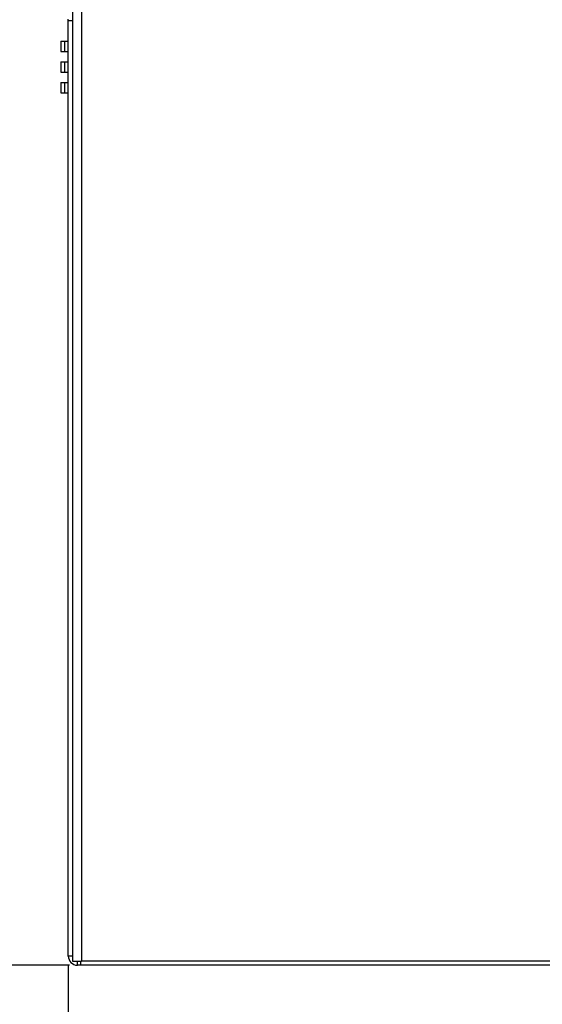
# Model space of a CAD drawing. Extents: x 4 to 144, y 7 to 129.
# Drawn here: x 113 to 117, y 22 to 29 of the extents above; entities that cross this region are included whole.
import ezdxf

# ---------------------------------------------------------------- set-up
doc = ezdxf.new("R2010")
doc.units = 0
doc.header["$MEASUREMENT"] = 0
doc.header["$PDSIZE"] = -1
doc.layers.get('0').update_dxf_attribs({"linetype": 'CONTINUOUS'})
doc.layers.get('Defpoints').update_dxf_attribs({"linetype": 'CONTINUOUS'})
doc.layers.add('DIM', color=3, linetype='CONTINUOUS')
doc.styles.add('SLDTEXTSTYLE0', font='TXT', dxfattribs={"width": 0.75})
doc.styles.get("Standard").update_dxf_attribs({"font": 'arial.ttf'})
doc.dimstyles.new('ARCH SALES DRAWING', dxfattribs={"dimtxt": 1, "dimasz": 0.75, "dimexe": 1, "dimexo": 0.5, "dimgap": 0.25, "dimtad": 0, "dimtih": 1, "dimtoh": 1, "dimdec": 4, "dimzin": 12, "dimdsep": 46, "dimlunit": 5, "dimtxsty": 'SLDTEXTSTYLE0', "dimsah": 1, "dimcen": 0.09, "dimclrd": 256, "dimclre": 256, "dimclrt": 256, "dimadec": 0, "dimazin": 0, "dimtfac": 1, "dimtdec": 3, "dimtofl": 0, "dimtmove": 0, "dimatfit": 3, "dimfxl": 1, "dimfrac": 1, "dimtolj": 1, "dimtzin": 12, "dimarcsym": 0})

# ---------------------------------------------------------------- blocks, each defined once
blk = doc.blocks.new('_D_11')
at = {"layer": 'Defpoints', "color": 0}
for p in [(128.1487, 36.8529), (113.3667, 22.1334), (113.3667, 12.1133)]:
    blk.add_point(p, dxfattribs=at)
at = {"layer": 'DIM', "lineweight": -2}
for p, q in [((128.1487, 36.7899), (128.1487, 11.1133)), ((113.3667, 22.0704), (113.3667, 11.1133)), ((114.6167, 12.1133), (118.8927, 12.1133)), ((126.8987, 12.1133), (122.6227, 12.1133))]:
    blk.add_line(p, q, dxfattribs=at)
at = {"layer": 'DIM'}
for points in [[(114.6167, 12.3216), (114.6167, 11.9049), (113.3667, 12.1133)], [(126.8987, 11.9049), (126.8987, 12.3216), (128.1487, 12.1133)]]:
    blk.add_solid(points, dxfattribs=at)
at = {"layer": 'DIM', "insert": (120.7577, 12.1133), "char_height": 1, "attachment_point": 5}
blk.add_mtext('\\A1;14{\\H1.000000x;\\S13/16;}"', dxfattribs=at)
blk = doc.blocks.new('_D_13')
at = {"layer": 'Defpoints', "color": 0}
for p in [(121.0862, 22.431), (113.3667, 22.1334), (113.3667, 17.1401)]:
    blk.add_point(p, dxfattribs=at)
at = {"layer": 'DIM', "lineweight": -2}
for p, q in [((121.0862, 22.368), (121.0862, 16.1401)), ((113.3667, 22.0704), (113.3667, 16.1401)), ((114.6167, 17.1401), (116.0274, 17.1401)), ((119.8362, 17.1401), (118.4254, 17.1401))]:
    blk.add_line(p, q, dxfattribs=at)
at = {"layer": 'DIM'}
for points in [[(114.6167, 17.3484), (114.6167, 16.9317), (113.3667, 17.1401)], [(119.8362, 16.9317), (119.8362, 17.3484), (121.0862, 17.1401)]]:
    blk.add_solid(points, dxfattribs=at)
at = {"layer": 'DIM', "insert": (117.2264, 17.1401), "char_height": 1, "attachment_point": 5}
blk.add_mtext('\\A1;7{\\H1.000000x;\\S3/4;}"', dxfattribs=at)
blk = doc.blocks.new('_D_14')
at = {"layer": 'Defpoints', "color": 0}
for p in [(113.3667, 56.3209), (106.2023, 22.0709), (113.4377, 22.0709)]:
    blk.add_point(p, dxfattribs=at)
at = {"layer": 'DIM', "lineweight": -2}
for p, q in [((113.3037, 56.3209), (105.2023, 56.3209)), ((106.2023, 55.0709), (106.2023, 40.6225)), ((106.2023, 23.3209), (106.2023, 37.7692)), ((113.3747, 22.0709), (105.2023, 22.0709))]:
    blk.add_line(p, q, dxfattribs=at)
at = {"layer": 'DIM'}
for points in [[(106.4106, 55.0709), (105.994, 55.0709), (106.2023, 56.3209)], [(105.994, 23.3209), (106.4106, 23.3209), (106.2023, 22.0709)]]:
    blk.add_solid(points, dxfattribs=at)
at = {"layer": 'DIM', "insert": (106.2023, 39.1959), "char_height": 1, "attachment_point": 5}
blk.add_mtext('\\A1;34{\\H1.000000x;\\S1/4;}"', dxfattribs=at)

msp = doc.modelspace()

# ---------------------------------------------------------------- linework, layer by layer
at = {"color": 7, "linetype": 'Continuous'}
for p, q in [((113.46966, 55.57086), (113.46966, 22.10286)), ((113.39866, 47.5896), (113.39866, 22.10286)), ((113.36666, 29.38986), (113.36666, 29.39986)), ((113.36666, 29.38986), (113.39866, 29.38986)), ((113.36666, 22.14186), (113.36666, 29.38986)), ((113.30916, 29.22786), (113.30916, 29.14786)), ((113.30916, 29.22786), (113.34093, 29.22786)), ((113.34093, 29.14786), (113.34093, 29.22786)), ((113.34093, 29.22786), (113.36666, 29.22786)), ((113.30916, 29.14786), (113.34093, 29.14786)), ((113.34093, 29.14786), (113.36666, 29.14786)), ((113.30916, 29.06786), (113.30916, 28.98786)), ((113.30916, 29.06786), (113.34093, 29.06786)), ((113.34093, 28.98786), (113.34093, 29.06786)), ((113.34093, 29.06786), (113.36666, 29.06786)), ((113.30916, 28.98786), (113.34093, 28.98786)), ((113.34093, 28.98786), (113.36666, 28.98786)), ((113.30916, 28.90786), (113.30916, 28.82786)), ((113.30916, 28.90786), (113.34093, 28.90786)), ((113.34093, 28.82786), (113.34093, 28.90786)), ((113.34093, 28.90786), (113.36666, 28.90786)), ((113.30916, 28.82786), (113.34093, 28.82786)), ((113.34093, 28.82786), (113.36666, 28.82786)), ((113.39866, 22.14186), (113.36666, 22.14186)), ((113.39866, 22.10286), (113.46966, 22.10286)), ((113.43766, 22.07086), (113.43766, 22.10286)), ((113.46116, 22.07086), (113.43766, 22.07086)), ((113.46116, 22.10286), (113.46116, 22.07086)), ((131.16988, 22.07086), (113.46116, 22.07086)), ((131.71966, 22.10286), (113.46966, 22.10286))]:
    msp.add_line(p, q, dxfattribs=at)
msp.add_arc((113.43766, 22.14186), 0.071, 180, 270, dxfattribs=at)

# ---------------------------------------------------------------- dimensions: what is measured, and where the dimension line sits
at = {"layer": 'DIM', "color": 7}
dim = msp.add_linear_dim(base=(106.20229, 22.07086), p1=(113.36666, 56.32086), p2=(113.43766, 22.07086), angle=90, dimstyle='ARCH SALES DRAWING', override={"dimasz": 1.25, "dimexo": 0.063, "dimpost": '"', "dimtxsty": 'Standard', "dimfrac": 0}, dxfattribs=at)
dim.commit()
dim.dimension.update_dxf_attribs({"geometry": '_D_14', "text_midpoint": (106.20229, 39.19586), "dimtype": 160})
for base, p1, picture, middle in [((113.36666, 12.11325), (128.14866, 36.85286), '_D_11', (120.75766, 12.11325)), ((113.36666, 17.14006), (121.08616, 22.43099), '_D_13', (117.22641, 17.14006))]:
    dim = msp.add_linear_dim(base=base, p1=p1, p2=(113.36666, 22.13336), dimstyle='ARCH SALES DRAWING', override={"dimasz": 1.25, "dimexo": 0.063, "dimpost": '"', "dimtxsty": 'Standard', "dimfrac": 0}, dxfattribs=at)
    dim.commit()
    dim.dimension.update_dxf_attribs({"geometry": picture, "text_midpoint": middle, "dimtype": 160})

doc.saveas('drawing.dxf')
